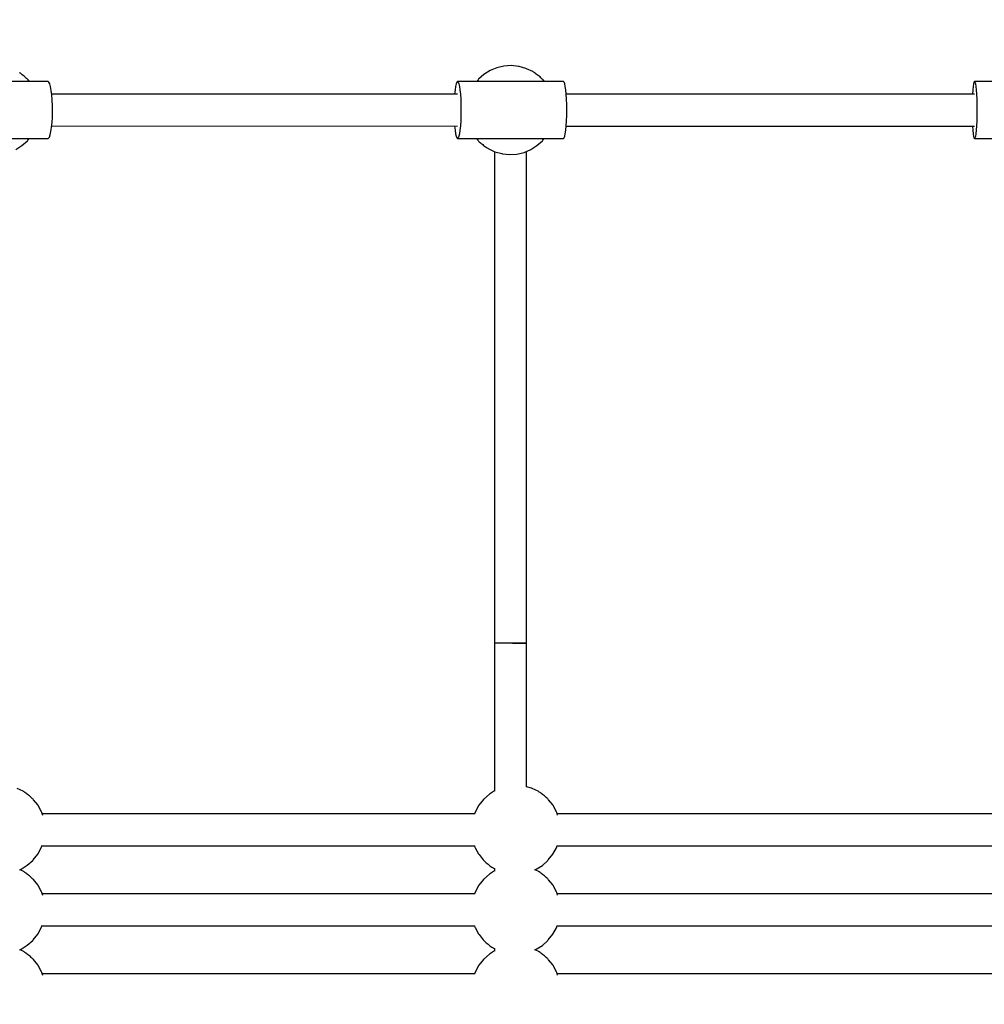
# Model space of a CAD drawing. Units: millimetres. Extents: x -3649 to 14366, y -2810 to 11977.
# Drawn here: x 5165 to 5707, y 5090 to 5644 of the extents above; entities that cross this region are included whole.
import ezdxf

# ---------------------------------------------------------------- set-up
doc = ezdxf.new("R2010")
doc.units = ezdxf.units.MM
doc.layers.add('NAOS_STREFA', color=7, linetype='Continuous')
doc.layers.add('PV-7F23', color=7, linetype='Continuous')
doc.styles.get("Standard").update_dxf_attribs({"font": 'arial.ttf'})
doc.dimstyles.new('Kopia Kopia ISO-25 moduły', dxfattribs={"dimtxt": 300, "dimasz": 210, "dimexe": 1.25, "dimexo": 0.625, "dimgap": 80, "dimtad": 1, "dimdec": 1, "dimlfac": 0.001, "dimtxsty": 'Standard', "dimblk": 'OBLIQUE', "dimcen": 2.5, "dimse1": 1, "dimse2": 1, "dimadec": 0, "dimazin": 0, "dimtfac": 1, "dimtdec": 1, "dimtmove": 0, "dimatfit": 3, "dimfxl": 1, "dimtfillclr": 256, "dimarcsym": 0})

# ---------------------------------------------------------------- blocks, each defined once
blk = doc.blocks.new('*U2')
at = {"layer": 'PV-7F23'}
for p, q in [((-8573.16, -2764.16), (-8576.63, -2766.35)), ((-8573.16, -2764.16), (-8576.63, -2766.35)), ((-8569.38, -2762.58), (-8573.16, -2764.16)), ((-8569.38, -2762.58), (-8573.16, -2764.16)), ((-8565.39, -2761.65), (-8569.38, -2762.58)), ((-8565.39, -2761.65), (-8569.38, -2762.58)), ((-8561.3, -2761.39), (-8565.39, -2761.65)), ((-8561.3, -2761.39), (-8565.39, -2761.65)), ((-8557.23, -2761.81), (-8561.3, -2761.39)), ((-8557.23, -2761.81), (-8561.3, -2761.39)), ((-8556.86, -2761.87), (-8557.23, -2761.81)), ((-8556.86, -2761.87), (-8557.23, -2761.81)), ((-8553.02, -2762.94), (-8556.86, -2761.87)), ((-8553.02, -2762.94), (-8556.86, -2761.87)), ((-8552.61, -2763.13), (-8553.02, -2762.94)), ((-8552.61, -2763.13), (-8553.02, -2762.94)), ((-8549.21, -2764.75), (-8552.61, -2763.13)), ((-8549.21, -2764.75), (-8552.61, -2763.13)), ((-8837.36, -2765.71), (-8837.82, -2765.38)), ((-8836.86, -2766.08), (-8837.36, -2765.71)), ((-8836.33, -2766.48), (-8836.86, -2766.08)), ((-8835.8, -2766.9), (-8836.33, -2766.48)), ((-8835.28, -2767.33), (-8835.8, -2766.9)), ((-8834.77, -2767.76), (-8835.28, -2767.33)), ((-8834.3, -2768.16), (-8834.77, -2767.76)), ((-8833.88, -2768.55), (-8834.3, -2768.16)), ((-8833.52, -2768.89), (-8833.88, -2768.55)), ((-8833.22, -2769.19), (-8833.52, -2768.89)), ((-8833.01, -2769.44), (-8833.22, -2769.19)), ((-8832.29, -2770.35), (-8833.01, -2769.44)), ((-8579.94, -2769.38), (-8580.73, -2770.37)), ((-8579.94, -2769.38), (-8580.73, -2770.37)), ((-8579.69, -2769.09), (-8579.94, -2769.38)), ((-8579.69, -2769.09), (-8579.94, -2769.38)), ((-8576.63, -2766.35), (-8579.69, -2769.09)), ((-8576.63, -2766.35), (-8579.69, -2769.09)), ((-8548.93, -2764.91), (-8549.21, -2764.75)), ((-8548.93, -2764.91), (-8549.21, -2764.75)), ((-8548.57, -2765.13), (-8548.93, -2764.91)), ((-8548.57, -2765.13), (-8548.93, -2764.91)), ((-8548.15, -2765.41), (-8548.57, -2765.13)), ((-8548.15, -2765.41), (-8548.57, -2765.13)), ((-8547.69, -2765.74), (-8548.15, -2765.41)), ((-8547.69, -2765.74), (-8548.15, -2765.41)), ((-8547.18, -2766.11), (-8547.69, -2765.74)), ((-8547.18, -2766.11), (-8547.69, -2765.74)), ((-8546.66, -2766.51), (-8547.18, -2766.11)), ((-8546.66, -2766.51), (-8547.18, -2766.11)), ((-8546.13, -2766.93), (-8546.66, -2766.51)), ((-8546.13, -2766.93), (-8546.66, -2766.51)), ((-8545.6, -2767.36), (-8546.13, -2766.93)), ((-8545.6, -2767.36), (-8546.13, -2766.93)), ((-8545.1, -2767.78), (-8545.6, -2767.36)), ((-8545.1, -2767.78), (-8545.6, -2767.36)), ((-8544.63, -2768.19), (-8545.1, -2767.78)), ((-8544.63, -2768.19), (-8545.1, -2767.78)), ((-8544.21, -2768.57), (-8544.63, -2768.19)), ((-8544.21, -2768.57), (-8544.63, -2768.19)), ((-8543.85, -2768.92), (-8544.21, -2768.57)), ((-8543.85, -2768.92), (-8544.21, -2768.57)), ((-8543.55, -2769.22), (-8543.85, -2768.92)), ((-8543.55, -2769.22), (-8543.85, -2768.92)), ((-8543.33, -2769.46), (-8543.55, -2769.22)), ((-8543.33, -2769.46), (-8543.55, -2769.22)), ((-8542.62, -2770.38), (-8543.33, -2769.46)), ((-8542.62, -2770.38), (-8543.33, -2769.46)), ((-8821.76, -2770.35), (-8881.05, -2770.35)), ((-8821.27, -2770.68), (-8821.76, -2770.35)), ((-8820.79, -2771.65), (-8821.27, -2770.68)), ((-8820.35, -2773.22), (-8820.79, -2771.65)), ((-8819.98, -2775.33), (-8820.35, -2773.22)), ((-8592.88, -2775.06), (-8593.11, -2777.37)), ((-8592.59, -2773.07), (-8592.88, -2775.06)), ((-8592.25, -2771.59), (-8592.59, -2773.07)), ((-8591.89, -2770.68), (-8592.25, -2771.59)), ((-8591.51, -2770.37), (-8591.89, -2770.68)), ((-8531.95, -2770.38), (-8591.51, -2770.37)), ((-8591.51, -2770.37), (-8591.14, -2770.68)), ((-8591.14, -2770.68), (-8590.77, -2771.59)), ((-8590.77, -2771.59), (-8590.44, -2773.07)), ((-8590.44, -2773.07), (-8590.15, -2775.06)), ((-8590.15, -2775.06), (-8589.91, -2777.48)), ((-8531.58, -2770.69), (-8531.95, -2770.38)), ((-8531.21, -2771.6), (-8531.58, -2770.69)), ((-8530.88, -2773.08), (-8531.21, -2771.6)), ((-8530.59, -2775.07), (-8530.88, -2773.08)), ((-8530.35, -2777.49), (-8530.59, -2775.07)), ((-8301.74, -2775.09), (-8301.91, -2777.4)), ((-8301.53, -2773.1), (-8301.74, -2775.09)), ((-8301.29, -2771.62), (-8301.53, -2773.1)), ((-8301.03, -2770.71), (-8301.29, -2771.62)), ((-8300.75, -2770.4), (-8301.03, -2770.71)), ((-8240.98, -2770.41), (-8300.75, -2770.4)), ((-8300.75, -2770.4), (-8300.48, -2770.71)), ((-8300.48, -2770.71), (-8300.22, -2771.62)), ((-8300.22, -2771.62), (-8299.98, -2773.1)), ((-8299.98, -2773.1), (-8299.77, -2775.09)), ((-8299.77, -2775.09), (-8299.6, -2777.51)), ((-8819.67, -2777.89), (-8819.98, -2775.33)), ((-8591.45, -2777.37), (-8819.73, -2777.35)), ((-8593.11, -2777.37), (-8819.73, -2777.35)), ((-8819.45, -2780.79), (-8819.67, -2777.89)), ((-8819.33, -2783.93), (-8819.45, -2780.79)), ((-8589.91, -2777.48), (-8589.73, -2780.25)), ((-8589.73, -2780.25), (-8589.62, -2783.25)), ((-8300.71, -2777.4), (-8530.36, -2777.38)), ((-8301.91, -2777.4), (-8530.36, -2777.38)), ((-8530.17, -2780.26), (-8530.35, -2777.49)), ((-8530.06, -2783.26), (-8530.17, -2780.26)), ((-8299.6, -2777.51), (-8299.47, -2780.28)), ((-8299.47, -2780.28), (-8299.39, -2783.28)), ((-8819.3, -2787.16), (-8819.33, -2783.93)), ((-8589.62, -2783.25), (-8589.58, -2786.37)), ((-8530.02, -2786.38), (-8530.06, -2783.26)), ((-8299.39, -2783.28), (-8299.36, -2786.4)), ((-8819.55, -2793.4), (-8819.38, -2790.36)), ((-8819.38, -2790.36), (-8819.3, -2787.16)), ((-8589.62, -2789.5), (-8589.73, -2792.5)), ((-8589.58, -2786.37), (-8589.62, -2789.5)), ((-8530.17, -2792.5), (-8530.06, -2789.5)), ((-8530.06, -2789.5), (-8530.02, -2786.38)), ((-8299.39, -2789.52), (-8299.47, -2792.52)), ((-8299.36, -2786.4), (-8299.39, -2789.52)), ((-8820.16, -2798.49), (-8819.81, -2796.14)), ((-8819.81, -2796.14), (-8819.55, -2793.4)), ((-8819.74, -2795.35), (-8591.45, -2795.37)), ((-8593.11, -2795.37), (-8592.88, -2797.69)), ((-8589.91, -2795.26), (-8590.15, -2797.69)), ((-8589.73, -2792.5), (-8589.91, -2795.26)), ((-8530.59, -2797.69), (-8530.35, -2795.27)), ((-8530.36, -2795.38), (-8300.71, -2795.4)), ((-8530.36, -2795.38), (-8301.91, -2795.4)), ((-8530.35, -2795.27), (-8530.17, -2792.5)), ((-8301.91, -2795.4), (-8301.74, -2797.72)), ((-8299.6, -2795.29), (-8299.77, -2797.72)), ((-8299.47, -2792.52), (-8299.6, -2795.29)), ((-8881.05, -2802.35), (-8821.77, -2802.35)), ((-8833.21, -2803.35), (-8832.41, -2802.35)), ((-8833.21, -2803.37), (-8832.38, -2802.35)), ((-8821.77, -2802.35), (-8821.52, -2802.27)), ((-8821.52, -2802.27), (-8821.03, -2801.62)), ((-8821.03, -2801.62), (-8820.57, -2800.34)), ((-8820.57, -2800.34), (-8820.16, -2798.49)), ((-8592.88, -2797.69), (-8592.59, -2799.68)), ((-8592.59, -2799.68), (-8592.26, -2801.16)), ((-8592.26, -2801.16), (-8591.89, -2802.07)), ((-8591.89, -2802.07), (-8591.52, -2802.37)), ((-8591.14, -2802.07), (-8591.52, -2802.37)), ((-8591.52, -2802.37), (-8531.96, -2802.38)), ((-8590.78, -2801.16), (-8591.14, -2802.07)), ((-8590.44, -2799.68), (-8590.78, -2801.16)), ((-8590.15, -2797.69), (-8590.44, -2799.68)), ((-8580.85, -2802.37), (-8580.13, -2803.29)), ((-8543.53, -2803.37), (-8542.74, -2802.38)), ((-8531.96, -2802.38), (-8531.58, -2802.07)), ((-8531.58, -2802.07), (-8531.22, -2801.16)), ((-8531.22, -2801.16), (-8530.88, -2799.68)), ((-8530.88, -2799.68), (-8530.59, -2797.69)), ((-8301.74, -2797.72), (-8301.53, -2799.71)), ((-8301.53, -2799.71), (-8301.29, -2801.18)), ((-8301.29, -2801.18), (-8301.03, -2802.09)), ((-8301.03, -2802.09), (-8300.76, -2802.4)), ((-8300.49, -2802.09), (-8300.76, -2802.4)), ((-8300.76, -2802.4), (-8240.99, -2802.41)), ((-8300.22, -2801.18), (-8300.49, -2802.09)), ((-8299.98, -2799.71), (-8300.22, -2801.18)), ((-8299.77, -2797.72), (-8299.98, -2799.71)), ((-8839.98, -2808.56), (-8836.51, -2806.37)), ((-8839.98, -2808.59), (-8836.51, -2806.4)), ((-8836.51, -2806.37), (-8833.45, -2803.64)), ((-8836.51, -2806.4), (-8833.45, -2803.66)), ((-8833.45, -2803.64), (-8833.21, -2803.35)), ((-8833.45, -2803.66), (-8833.21, -2803.37)), ((-8580.13, -2803.29), (-8579.92, -2803.53)), ((-8579.92, -2803.53), (-8579.62, -2803.83)), ((-8579.62, -2803.83), (-8579.26, -2804.18)), ((-8579.26, -2804.18), (-8578.84, -2804.56)), ((-8578.84, -2804.56), (-8578.37, -2804.97)), ((-8578.37, -2804.97), (-8577.86, -2805.39)), ((-8577.86, -2805.39), (-8577.34, -2805.82)), ((-8577.34, -2805.82), (-8576.81, -2806.24)), ((-8576.81, -2806.24), (-8576.28, -2806.64)), ((-8576.28, -2806.64), (-8575.78, -2807.01)), ((-8575.78, -2807.01), (-8575.32, -2807.34)), ((-8575.32, -2807.34), (-8574.9, -2807.62)), ((-8574.9, -2807.62), (-8574.54, -2807.85)), ((-8574.54, -2807.85), (-8574.26, -2808.01)), ((-8574.26, -2808.01), (-8570.86, -2809.63)), ((-8550.31, -2808.59), (-8546.84, -2806.4)), ((-8546.84, -2806.4), (-8543.78, -2803.66)), ((-8543.78, -2803.66), (-8543.53, -2803.37)), ((-8570.86, -2809.63), (-8570.45, -2809.81)), ((-8570.73, -2809.68), (-8570.71, -3086.26)), ((-8570.45, -2809.81), (-8566.61, -2810.88)), ((-8566.61, -2810.88), (-8566.24, -2810.95)), ((-8566.24, -2810.95), (-8562.17, -2811.37)), ((-8562.17, -2811.37), (-8558.08, -2811.11)), ((-8558.08, -2811.11), (-8554.09, -2810.17)), ((-8554.09, -2810.17), (-8550.31, -2808.59)), ((-8552.71, -3086.38), (-8552.73, -2809.61)), ((-8570.73, -3086.26), (-8570.73, -3169.51)), ((-8570.43, -3086.26), (-8570.73, -3086.26)), ((-8570.71, -3086.26), (-8570.73, -3086.26)), ((-8569.53, -3086.26), (-8570.43, -3086.26)), ((-8568.1, -3086.26), (-8569.53, -3086.26)), ((-8566.23, -3086.26), (-8568.1, -3086.26)), ((-8564.06, -3086.26), (-8566.23, -3086.26)), ((-8561.73, -3086.26), (-8564.06, -3086.26)), ((-8561.71, -3086.26), (-8561.73, -3086.26)), ((-8561.71, -3086.38), (-8561.71, -3086.38)), ((-8561.71, -3086.38), (-8561.71, -3086.38)), ((-8561.7, -3086.38), (-8561.71, -3086.38)), ((-8559.38, -3086.38), (-8561.7, -3086.38)), ((-8560.63, -3086.38), (-8559.38, -3086.38)), ((-8559.38, -3086.38), (-8557.21, -3086.38)), ((-8557.2, -3086.38), (-8559.38, -3086.38)), ((-8557.21, -3086.38), (-8555.34, -3086.38)), ((-8555.34, -3086.38), (-8557.2, -3086.38)), ((-8555.34, -3086.38), (-8553.91, -3086.38)), ((-8553.91, -3086.38), (-8555.34, -3086.38)), ((-8553.91, -3086.38), (-8553.01, -3086.38)), ((-8553.01, -3086.38), (-8553.91, -3086.38)), ((-8553.01, -3086.38), (-8552.71, -3086.38)), ((-8552.71, -3086.38), (-8553.01, -3086.38)), ((-8552.73, -3086.38), (-8552.73, -3086.38)), ((-8552.71, -3167.11), (-8552.71, -3086.38)), ((-8835.84, -3169.64), (-8839.24, -3168.02)), ((-8549.98, -3167.87), (-8552.71, -3167.1)), ((-8549.56, -3168.05), (-8549.98, -3167.87)), ((-8546.17, -3169.67), (-8549.56, -3168.05)), ((-8835.55, -3169.8), (-8835.84, -3169.64)), ((-8835.2, -3170.03), (-8835.55, -3169.8)), ((-8834.78, -3170.31), (-8835.2, -3170.03)), ((-8834.31, -3170.64), (-8834.78, -3170.31)), ((-8833.81, -3171.01), (-8834.31, -3170.64)), ((-8833.29, -3171.41), (-8833.81, -3171.01)), ((-8832.76, -3171.83), (-8833.29, -3171.41)), ((-8832.23, -3172.25), (-8832.76, -3171.83)), ((-8831.73, -3172.68), (-8832.23, -3172.25)), ((-8831.26, -3173.09), (-8831.73, -3172.68)), ((-8830.84, -3173.47), (-8831.26, -3173.09)), ((-8830.47, -3173.81), (-8830.84, -3173.47)), ((-8830.18, -3174.11), (-8830.47, -3173.81)), ((-8829.96, -3174.36), (-8830.18, -3174.11)), ((-8576.65, -3174.01), (-8576.89, -3174.3)), ((-8573.59, -3171.28), (-8576.65, -3174.01)), ((-8570.73, -3169.47), (-8573.59, -3171.28)), ((-8545.88, -3169.83), (-8546.17, -3169.67)), ((-8545.52, -3170.05), (-8545.88, -3169.83)), ((-8545.11, -3170.33), (-8545.52, -3170.05)), ((-8544.64, -3170.66), (-8545.11, -3170.33)), ((-8544.14, -3171.03), (-8544.64, -3170.66)), ((-8543.62, -3171.43), (-8544.14, -3171.03)), ((-8543.09, -3171.85), (-8543.62, -3171.43)), ((-8542.56, -3172.28), (-8543.09, -3171.85)), ((-8542.06, -3172.71), (-8542.56, -3172.28)), ((-8541.59, -3173.12), (-8542.06, -3172.71)), ((-8541.16, -3173.5), (-8541.59, -3173.12)), ((-8540.8, -3173.84), (-8541.16, -3173.5)), ((-8540.51, -3174.14), (-8540.8, -3173.84)), ((-8827.64, -3177.33), (-8829.96, -3174.36)), ((-8827.37, -3177.69), (-8827.64, -3177.33)), ((-8825.49, -3181.2), (-8827.37, -3177.69)), ((-8579.46, -3177.51), (-8581.47, -3181.09)), ((-8576.89, -3174.3), (-8579.46, -3177.51)), ((-8540.29, -3174.39), (-8540.51, -3174.14)), ((-8537.97, -3177.35), (-8540.29, -3174.39)), ((-8537.7, -3177.72), (-8537.97, -3177.35)), ((-8535.82, -3181.23), (-8537.7, -3177.72)), ((-8825.36, -3181.54), (-8825.49, -3181.2)), ((-8824.77, -3183.3), (-8825.36, -3181.54)), ((-8581.65, -3182.3), (-8825.11, -3182.27)), ((-8581.47, -3181.09), (-8581.9, -3182.3)), ((-8535.68, -3181.57), (-8535.82, -3181.23)), ((-8535.2, -3183.01), (-8535.68, -3181.57)), ((-8290.89, -3182.33), (-8535.44, -3182.3)), ((-8827.59, -3205.06), (-8825.58, -3201.48)), ((-8825.58, -3201.48), (-8825.06, -3200.01)), ((-8825.15, -3200.27), (-8581.7, -3200.3)), ((-8581.94, -3200.3), (-8581.7, -3201.03)), ((-8581.7, -3201.03), (-8581.56, -3201.37)), ((-8581.56, -3201.37), (-8579.68, -3204.88)), ((-8537.92, -3205.09), (-8535.91, -3201.51)), ((-8535.91, -3201.51), (-8535.42, -3200.14)), ((-8535.48, -3200.3), (-8290.9, -3200.33)), ((-8830.16, -3208.27), (-8827.59, -3205.06)), ((-8579.68, -3204.88), (-8579.41, -3205.24)), ((-8579.41, -3205.24), (-8577.09, -3208.21)), ((-8540.49, -3208.3), (-8537.92, -3205.09)), ((-8836.93, -3213.48), (-8833.47, -3211.29)), ((-8833.47, -3211.29), (-8830.4, -3208.56)), ((-8830.4, -3208.56), (-8830.16, -3208.27)), ((-8577.09, -3208.21), (-8576.87, -3208.46)), ((-8576.87, -3208.46), (-8576.58, -3208.76)), ((-8576.58, -3208.76), (-8576.22, -3209.1)), ((-8576.22, -3209.1), (-8575.79, -3209.48)), ((-8575.79, -3209.48), (-8575.33, -3209.89)), ((-8575.33, -3209.89), (-8574.82, -3210.32)), ((-8574.82, -3210.32), (-8574.3, -3210.74)), ((-8574.3, -3210.74), (-8573.76, -3211.16)), ((-8573.76, -3211.16), (-8573.24, -3211.56)), ((-8573.24, -3211.56), (-8572.74, -3211.93)), ((-8572.74, -3211.93), (-8572.27, -3212.26)), ((-8572.27, -3212.26), (-8571.86, -3212.54)), ((-8571.86, -3212.54), (-8571.5, -3212.77)), ((-8571.5, -3212.77), (-8571.21, -3212.93)), ((-8547.26, -3213.51), (-8543.79, -3211.32)), ((-8543.79, -3211.32), (-8540.73, -3208.59)), ((-8540.73, -3208.59), (-8540.49, -3208.3)), ((-8837.66, -3213.79), (-8836.93, -3213.48)), ((-8835.84, -3214.64), (-8837.64, -3213.78)), ((-8835.55, -3214.8), (-8835.84, -3214.64)), ((-8835.2, -3215.03), (-8835.55, -3214.8)), ((-8834.78, -3215.31), (-8835.2, -3215.03)), ((-8834.31, -3215.64), (-8834.78, -3215.31)), ((-8833.81, -3216.01), (-8834.31, -3215.64)), ((-8833.29, -3216.41), (-8833.81, -3216.01)), ((-8832.76, -3216.83), (-8833.29, -3216.41)), ((-8832.23, -3217.25), (-8832.76, -3216.83)), ((-8831.73, -3217.68), (-8832.23, -3217.25)), ((-8831.26, -3218.09), (-8831.73, -3217.68)), ((-8830.84, -3218.47), (-8831.26, -3218.09)), ((-8573.59, -3216.28), (-8576.65, -3219.01)), ((-8570.72, -3214.47), (-8573.59, -3216.28)), ((-8571.21, -3212.93), (-8570.72, -3213.16)), ((-8570.72, -3213.15), (-8570.72, -3214.5)), ((-8547.99, -3213.82), (-8547.26, -3213.51)), ((-8546.17, -3214.67), (-8547.97, -3213.81)), ((-8545.88, -3214.83), (-8546.17, -3214.67)), ((-8545.52, -3215.05), (-8545.88, -3214.83)), ((-8545.11, -3215.33), (-8545.52, -3215.05)), ((-8544.64, -3215.66), (-8545.11, -3215.33)), ((-8544.14, -3216.03), (-8544.64, -3215.66)), ((-8543.62, -3216.43), (-8544.14, -3216.03)), ((-8543.09, -3216.85), (-8543.62, -3216.43)), ((-8542.56, -3217.28), (-8543.09, -3216.85)), ((-8542.06, -3217.71), (-8542.56, -3217.28)), ((-8541.59, -3218.12), (-8542.06, -3217.71)), ((-8541.16, -3218.5), (-8541.59, -3218.12)), ((-8830.47, -3218.81), (-8830.84, -3218.47)), ((-8830.18, -3219.11), (-8830.47, -3218.81)), ((-8829.96, -3219.36), (-8830.18, -3219.11)), ((-8827.64, -3222.33), (-8829.96, -3219.36)), ((-8827.37, -3222.69), (-8827.64, -3222.33)), ((-8825.49, -3226.2), (-8827.37, -3222.69)), ((-8579.46, -3222.51), (-8581.47, -3226.09)), ((-8576.89, -3219.3), (-8579.46, -3222.51)), ((-8576.65, -3219.01), (-8576.89, -3219.3)), ((-8540.8, -3218.84), (-8541.16, -3218.5)), ((-8540.51, -3219.14), (-8540.8, -3218.84)), ((-8540.29, -3219.39), (-8540.51, -3219.14)), ((-8537.97, -3222.35), (-8540.29, -3219.39)), ((-8537.7, -3222.72), (-8537.97, -3222.35)), ((-8535.82, -3226.23), (-8537.7, -3222.72)), ((-8825.36, -3226.54), (-8825.49, -3226.2)), ((-8824.77, -3228.3), (-8825.36, -3226.54)), ((-8581.65, -3227.3), (-8825.11, -3227.27)), ((-8581.47, -3226.09), (-8581.9, -3227.3)), ((-8535.68, -3226.57), (-8535.82, -3226.23)), ((-8535.2, -3228.01), (-8535.68, -3226.57)), ((-8290.89, -3227.33), (-8535.44, -3227.3)), ((-8825.58, -3246.48), (-8825.06, -3245.01)), ((-8825.15, -3245.27), (-8581.7, -3245.3)), ((-8581.94, -3245.3), (-8581.7, -3246.03)), ((-8581.7, -3246.03), (-8581.56, -3246.37)), ((-8535.91, -3246.51), (-8535.42, -3245.14)), ((-8535.48, -3245.3), (-8290.9, -3245.33)), ((-8830.16, -3253.27), (-8827.59, -3250.06)), ((-8827.59, -3250.06), (-8825.58, -3246.48)), ((-8581.56, -3246.37), (-8579.68, -3249.88)), ((-8579.68, -3249.88), (-8579.41, -3250.24)), ((-8579.41, -3250.24), (-8577.09, -3253.21)), ((-8540.49, -3253.3), (-8537.92, -3250.09)), ((-8537.92, -3250.09), (-8535.91, -3246.51)), ((-8836.93, -3258.48), (-8833.47, -3256.29)), ((-8833.47, -3256.29), (-8830.4, -3253.56)), ((-8830.4, -3253.56), (-8830.16, -3253.27)), ((-8577.09, -3253.21), (-8576.87, -3253.46)), ((-8576.87, -3253.46), (-8576.58, -3253.76)), ((-8576.58, -3253.76), (-8576.22, -3254.1)), ((-8576.22, -3254.1), (-8575.79, -3254.48)), ((-8575.79, -3254.48), (-8575.33, -3254.89)), ((-8575.33, -3254.89), (-8574.82, -3255.32)), ((-8574.82, -3255.32), (-8574.3, -3255.74)), ((-8574.3, -3255.74), (-8573.76, -3256.16)), ((-8573.76, -3256.16), (-8573.24, -3256.56)), ((-8573.24, -3256.56), (-8572.74, -3256.93)), ((-8572.74, -3256.93), (-8572.27, -3257.26)), ((-8547.26, -3258.51), (-8543.79, -3256.32)), ((-8543.79, -3256.32), (-8540.73, -3253.59)), ((-8540.73, -3253.59), (-8540.49, -3253.3)), ((-8837.66, -3258.79), (-8836.93, -3258.48)), ((-8835.84, -3259.64), (-8837.64, -3258.78)), ((-8835.55, -3259.8), (-8835.84, -3259.64)), ((-8835.2, -3260.03), (-8835.55, -3259.8)), ((-8834.78, -3260.31), (-8835.2, -3260.03)), ((-8834.31, -3260.64), (-8834.78, -3260.31)), ((-8833.81, -3261.01), (-8834.31, -3260.64)), ((-8833.29, -3261.41), (-8833.81, -3261.01)), ((-8832.76, -3261.83), (-8833.29, -3261.41)), ((-8832.23, -3262.25), (-8832.76, -3261.83)), ((-8831.73, -3262.68), (-8832.23, -3262.25)), ((-8831.26, -3263.09), (-8831.73, -3262.68)), ((-8573.59, -3261.28), (-8576.65, -3264.01)), ((-8570.72, -3259.47), (-8573.59, -3261.28)), ((-8572.27, -3257.26), (-8571.86, -3257.54)), ((-8571.86, -3257.54), (-8571.5, -3257.77)), ((-8571.5, -3257.77), (-8571.21, -3257.93)), ((-8571.21, -3257.93), (-8570.72, -3258.16)), ((-8570.72, -3258.15), (-8570.72, -3259.5)), ((-8547.99, -3258.82), (-8547.26, -3258.51)), ((-8546.17, -3259.67), (-8547.97, -3258.81)), ((-8545.88, -3259.83), (-8546.17, -3259.67)), ((-8545.52, -3260.05), (-8545.88, -3259.83)), ((-8545.11, -3260.33), (-8545.52, -3260.05)), ((-8544.64, -3260.66), (-8545.11, -3260.33)), ((-8544.14, -3261.03), (-8544.64, -3260.66)), ((-8543.62, -3261.43), (-8544.14, -3261.03)), ((-8543.09, -3261.85), (-8543.62, -3261.43)), ((-8542.56, -3262.28), (-8543.09, -3261.85)), ((-8542.06, -3262.71), (-8542.56, -3262.28)), ((-8541.59, -3263.12), (-8542.06, -3262.71)), ((-8830.84, -3263.47), (-8831.26, -3263.09)), ((-8830.47, -3263.81), (-8830.84, -3263.47)), ((-8830.18, -3264.11), (-8830.47, -3263.81)), ((-8829.96, -3264.36), (-8830.18, -3264.11)), ((-8827.64, -3267.33), (-8829.96, -3264.36)), ((-8827.37, -3267.69), (-8827.64, -3267.33)), ((-8825.49, -3271.2), (-8827.37, -3267.69)), ((-8579.46, -3267.51), (-8581.47, -3271.09)), ((-8576.89, -3264.3), (-8579.46, -3267.51)), ((-8576.65, -3264.01), (-8576.89, -3264.3)), ((-8541.16, -3263.5), (-8541.59, -3263.12)), ((-8540.8, -3263.84), (-8541.16, -3263.5)), ((-8540.51, -3264.14), (-8540.8, -3263.84)), ((-8540.29, -3264.39), (-8540.51, -3264.14)), ((-8537.97, -3267.35), (-8540.29, -3264.39)), ((-8537.7, -3267.72), (-8537.97, -3267.35)), ((-8535.82, -3271.23), (-8537.7, -3267.72)), ((-8825.36, -3271.54), (-8825.49, -3271.2)), ((-8824.77, -3273.3), (-8825.36, -3271.54)), ((-8581.65, -3272.3), (-8825.11, -3272.27)), ((-8581.47, -3271.09), (-8581.9, -3272.3)), ((-8535.68, -3271.57), (-8535.82, -3271.23)), ((-8535.2, -3273.01), (-8535.68, -3271.57)), ((-8290.89, -3272.33), (-8535.44, -3272.3))]:
    blk.add_line(p, q, dxfattribs=at)
blk = doc.blocks.new('_Oblique')
at = {"color": 0, "linetype": 'ByBlock', "lineweight": -2}
blk.add_line((-0.5, -0.5), (0.5, 0.5), dxfattribs=at)
blk = doc.blocks.new('*D15')
at = {"layer": 'Defpoints', "color": 0}
for p in [(12309.5, 10692.71), (12309.5, 7968.72), (490.08, 5570.7)]:
    blk.add_point(p, dxfattribs=at)
at = {"layer": 'NAOS_STREFA', "color": 0, "lineweight": -2}
blk.add_line((490.08, 10692.71), (12309.5, 10692.71), dxfattribs=at)
at = {"layer": 'NAOS_STREFA', "color": 0, "lineweight": -2, "xscale": 210, "yscale": 210, "zscale": 210, "rotation": 180}
blk.add_blockref('_Oblique', (490.08, 10692.71), dxfattribs=at)
at = {"layer": 'NAOS_STREFA', "color": 0, "lineweight": -2, "xscale": 210, "yscale": 210, "zscale": 210}
blk.add_blockref('_Oblique', (12309.5, 10692.71), dxfattribs=at)
at = {"layer": 'NAOS_STREFA', "color": 0, "insert": (6399.79, 10953), "char_height": 300, "attachment_point": 5}
blk.add_mtext('11,8m', dxfattribs=at)
blk = doc.blocks.new('*D17')
at = {"layer": 'Defpoints', "color": 0}
for p in [(6570.13, 8040.45), (-2385.54, 2245.39), (6576.06, 2245.39)]:
    blk.add_point(p, dxfattribs=at)
at = {"layer": 'NAOS_STREFA', "color": 0, "lineweight": -2}
blk.add_line((-2385.54, 8040.45), (-2385.54, 2245.39), dxfattribs=at)
at = {"layer": 'NAOS_STREFA', "color": 0, "lineweight": -2, "xscale": 210, "yscale": 210, "zscale": 210}
for p, rotation in [((-2385.54, 8040.45), 90), ((-2385.54, 2245.39), 270)]:
    blk.add_blockref('_Oblique', p, dxfattribs=dict(at, rotation=rotation))
at = {"layer": 'NAOS_STREFA', "color": 0, "insert": (-2645.82, 5142.92), "char_height": 300, "attachment_point": 5, "rotation": 90}
blk.add_mtext('5,8m', dxfattribs=at)
blk = doc.blocks.new('*D18')
at = {"layer": 'Defpoints', "color": 0}
for p in [(5561.29, 9993.34), (-3192.28, 293.34), (5561.29, 293.34)]:
    blk.add_point(p, dxfattribs=at)
at = {"layer": 'NAOS_STREFA', "color": 0, "lineweight": -2}
blk.add_line((-3192.28, 9993.34), (-3192.28, 293.34), dxfattribs=at)
at = {"layer": 'NAOS_STREFA', "color": 0, "lineweight": -2, "xscale": 210, "yscale": 210, "zscale": 210}
for p, rotation in [((-3192.28, 9993.34), 90), ((-3192.28, 293.34), 270)]:
    blk.add_blockref('_Oblique', p, dxfattribs=dict(at, rotation=rotation))
at = {"layer": 'NAOS_STREFA', "color": 0, "insert": (-3452.56, 5143.34), "char_height": 300, "attachment_point": 5, "rotation": 90}
blk.add_mtext('9,7m', dxfattribs=at)

msp = doc.modelspace()

# ---------------------------------------------------------------- block references
at = {"layer": 'PV-7F23'}
msp.add_blockref('*U2', (14002.6, 8379.72), dxfattribs=at)

# ---------------------------------------------------------------- dimensions: what is measured, and where the dimension line sits
at = {"layer": 'NAOS_STREFA'}
dim = msp.add_linear_dim(base=(12309.5, 10692.71), p1=(490.08, 5570.7), p2=(12309.5, 7968.72), dimstyle='Kopia Kopia ISO-25 moduły', override={"dimpost": 'm'}, dxfattribs=at)
dim.commit()
dim.dimension.update_dxf_attribs({"geometry": '*D15', "text_midpoint": (6399.79, 10953)})
for base, p1, p2, picture, middle in [((-3192.28, 293.34), (5561.29, 9993.34), (5561.29, 293.34), '*D18', (-3452.56, 5143.34)), ((-2385.54, 2245.39), (6570.13, 8040.45), (6576.06, 2245.39), '*D17', (-2645.82, 5142.92))]:
    dim = msp.add_linear_dim(base=base, p1=p1, p2=p2, angle=90, dimstyle='Kopia Kopia ISO-25 moduły', override={"dimpost": 'm'}, dxfattribs=at)
    dim.commit()
    dim.dimension.update_dxf_attribs({"geometry": picture, "text_midpoint": middle})

doc.saveas('drawing.dxf')
